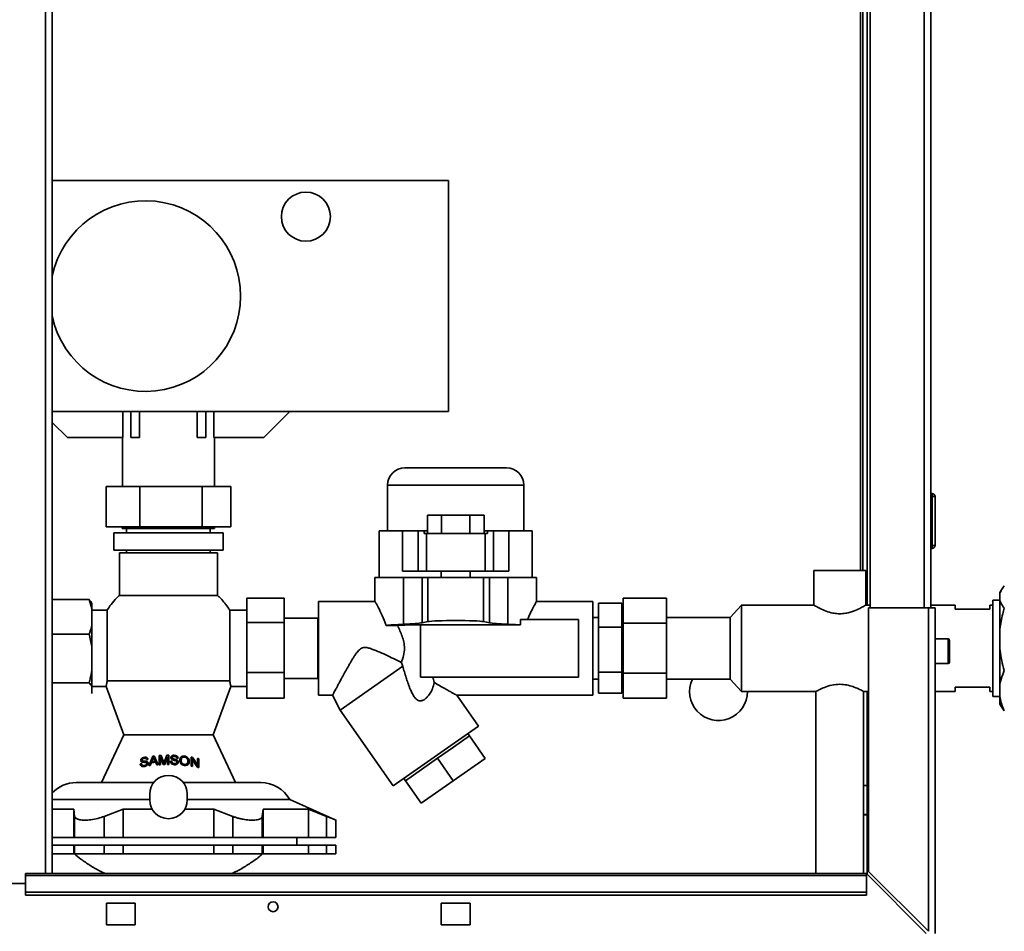
# Paper-space layout 'Blatt2' of a CAD drawing. Units: millimetres. Extents: x 0 to 4200, y 0 to 2970.
# Drawn here: x 1203 to 1544, y 1638 to 1954 of the extents above; entities that cross this region are included whole.
import ezdxf

# ---------------------------------------------------------------- set-up
doc = ezdxf.new("R2010")
doc.units = ezdxf.units.MM
doc.layers.add('1', color=7, linetype='Continuous')
doc.styles.add('SLDTEXTSTYLE1', font='TXT', dxfattribs={"width": 0.605})
doc.dimstyles.new('SLDDIMSTYLE0', dxfattribs={"dimtxt": 35, "dimasz": 25, "dimexe": 0, "dimexo": 0.0625, "dimgap": 8.75, "dimtad": 1, "dimdec": 1, "dimrnd": 1e-09, "dimzin": 12, "dimdsep": 46, "dimtxsty": 'SLDTEXTSTYLE1', "dimsah": 1, "dimcen": 0.09, "dimadec": 0, "dimazin": 3, "dimtfac": 1, "dimtdec": 1, "dimtofl": 0, "dimtmove": 0, "dimatfit": 3, "dimfxl": 1, "dimfrac": 2, "dimtolj": 1, "dimtzin": 12, "dimarcsym": 0})
doc.dimstyles.new('SLDDIMSTYLE1', dxfattribs={"dimtxt": 35, "dimasz": 25, "dimexe": 0, "dimexo": 0.0625, "dimgap": 8.75, "dimtad": 1, "dimdec": 0, "dimrnd": 1e-09, "dimzin": 12, "dimdsep": 46, "dimtxsty": 'SLDTEXTSTYLE1', "dimsah": 1, "dimcen": 0.09, "dimadec": 0, "dimazin": 3, "dimtfac": 1, "dimtofl": 0, "dimtmove": 0, "dimatfit": 3, "dimfxl": 1, "dimfrac": 2, "dimtolj": 1, "dimtzin": 12, "dimarcsym": 0})

# ---------------------------------------------------------------- blocks, each defined once
blk = doc.blocks.new('_D_9')
at = {"layer": '1', "ltscale": 10}
for p, q in [((1774.89, 1736.3), (1876.83, 1736.3)), ((1866.83, 1635.3), (1866.83, 1736.3)), ((1527.42, 1635.3), (1876.83, 1635.3))]:
    blk.add_line(p, q, dxfattribs=at)
for points in [[(1866.83, 1736.3), (1862.83, 1711.3), (1870.83, 1711.3)], [(1866.83, 1635.3), (1870.83, 1660.3), (1862.83, 1660.3)]]:
    blk.add_solid(points, dxfattribs=at)
at = {"layer": '1', "ltscale": 10, "insert": (1821.71, 1645.69), "char_height": 35, "attachment_point": 1, "rotation": 90, "style": 'SLDTEXTSTYLE1'}
blk.add_mtext('101', dxfattribs=at)
blk = doc.blocks.new('_D_11')
at = {"layer": '1', "ltscale": 10}
for p, q in [((1144.72, 1631.3), (1144.72, 1450.15)), ((1519.72, 1627.6), (1519.72, 1450.15)), ((1519.72, 1460.15), (1144.72, 1460.15))]:
    blk.add_line(p, q, dxfattribs=at)
for points in [[(1144.72, 1460.15), (1169.72, 1456.15), (1169.72, 1464.15)], [(1519.72, 1460.15), (1494.72, 1464.15), (1494.72, 1456.15)]]:
    blk.add_solid(points, dxfattribs=at)
at = {"layer": '1', "ltscale": 10, "insert": (1292.12, 1505.27), "char_height": 35, "attachment_point": 1, "style": 'SLDTEXTSTYLE1'}
blk.add_mtext('375', dxfattribs=at)

psp = doc.layouts.new('Blatt2')

# ---------------------------------------------------------------- linework, layer by layer
at = {"color": 1, "linetype": 'Continuous', "lineweight": 35, "ltscale": 10}
for p, q in [((1211.67, 1658.3), (1211.67, 2412.3)), ((1515.92, 2200.3), (1515.92, 1750.3)), ((1493.92, 2188.35), (1493.92, 1763.25)), ((1377.32, 1792.8), (1330.12, 1792.8)), ((1524.22, 1731.05), (1524.22, 1739.55)), ((1252.52, 1696.05), (1252.52, 1697)), ((1252.85, 1697.05), (1252.85, 1696.06))]:
    psp.add_line(p, q, dxfattribs=at)
at = {"color": 7, "linetype": 'Continuous', "lineweight": 35, "ltscale": 10}
for p, q in [((1213.97, 1658.3), (1213.97, 2412.3)), ((1497.22, 2200.3), (1497.22, 1750.3)), ((1518.22, 2200.3), (1518.22, 1750.3)), ((1494.72, 2188.35), (1494.72, 1763.25)), ((1496.22, 2188.35), (1496.22, 1751.25)), ((1213.97, 1898.26), (1351.22, 1898.26)), ((1351.22, 1898.26), (1351.22, 1818.26)), ((1213.97, 1818.26), (1351.22, 1818.26)), ((1238.47, 1818.26), (1238.47, 1809.26)), ((1241.22, 1818.26), (1241.22, 1809.26)), ((1244.22, 1809.26), (1244.22, 1818.26)), ((1264.22, 1818.26), (1264.22, 1809.26)), ((1267.22, 1818.26), (1267.22, 1809.26)), ((1269.97, 1809.26), (1269.97, 1818.26)), ((1296.22, 1818.26), (1287.22, 1809.26)), ((1219.22, 1809.26), (1213.97, 1814.51)), ((1238.47, 1809.26), (1219.22, 1809.26)), ((1238.32, 1809.26), (1238.32, 1792.3)), ((1241.22, 1809.26), (1244.22, 1809.26)), ((1264.22, 1809.26), (1267.22, 1809.26)), ((1287.22, 1809.26), (1269.97, 1809.26)), ((1270.12, 1792.3), (1270.12, 1809.26)), ((1336.12, 1798.8), (1371.32, 1798.8)), ((1232.63, 1778.3), (1232.63, 1792.3)), ((1244.3, 1792.3), (1232.63, 1792.3)), ((1244.3, 1792.3), (1244.3, 1778.3)), ((1265.93, 1792.3), (1244.3, 1792.3)), ((1265.93, 1778.3), (1265.93, 1792.3)), ((1275.88, 1792.3), (1265.93, 1792.3)), ((1275.88, 1778.3), (1275.88, 1792.3)), ((1330.12, 1792.8), (1330.12, 1777)), ((1377.32, 1777), (1377.32, 1792.8)), ((1518.72, 1789.85), (1518.22, 1789.85)), ((1518.72, 1788.85), (1518.22, 1788.85)), ((1518.72, 1788.85), (1518.72, 1789.85)), ((1519.72, 1788.85), (1518.72, 1788.85)), ((1518.72, 1771.85), (1518.72, 1788.85)), ((1519.72, 1788.85), (1519.72, 1771.85)), ((1343.91, 1776), (1343.91, 1782.4)), ((1348.81, 1782.4), (1343.91, 1782.4)), ((1348.81, 1776), (1348.81, 1782.4)), ((1358.63, 1782.4), (1348.81, 1782.4)), ((1358.63, 1776), (1358.63, 1782.4)), ((1363.54, 1782.4), (1358.63, 1782.4)), ((1363.54, 1782.4), (1363.54, 1776)), ((1232.63, 1778.3), (1244.3, 1778.3)), ((1238.22, 1778.3), (1238.22, 1777.8)), ((1238.22, 1777.8), (1270.22, 1777.8)), ((1239.72, 1777.8), (1239.72, 1776.3)), ((1244.3, 1778.3), (1265.93, 1778.3)), ((1265.93, 1778.3), (1275.88, 1778.3)), ((1268.72, 1776.3), (1268.72, 1777.8)), ((1270.22, 1777.8), (1270.22, 1778.3)), ((1327.22, 1777), (1327.22, 1760.8)), ((1335.28, 1777), (1327.22, 1777)), ((1335.28, 1777), (1335.28, 1763)), ((1340.69, 1777), (1335.28, 1777)), ((1342.73, 1777), (1340.69, 1777)), ((1340.69, 1777), (1340.69, 1763)), ((1342.73, 1776), (1342.73, 1777)), ((1343.91, 1777), (1342.73, 1777)), ((1364.71, 1777), (1363.54, 1777)), ((1364.71, 1776), (1364.71, 1777)), ((1364.71, 1777), (1366.75, 1777)), ((1366.75, 1777), (1366.75, 1763)), ((1366.75, 1777), (1372.16, 1777)), ((1372.16, 1777), (1372.16, 1763)), ((1372.16, 1777), (1380.22, 1777)), ((1380.22, 1760.8), (1380.22, 1777)), ((1235.32, 1776.3), (1235.32, 1770.3)), ((1273.12, 1776.3), (1235.32, 1776.3)), ((1273.12, 1770.3), (1273.12, 1776.3)), ((1343.58, 1776), (1342.73, 1776)), ((1343.58, 1776), (1343.58, 1763)), ((1343.58, 1776), (1363.86, 1776)), ((1363.86, 1776), (1363.86, 1763)), ((1364.71, 1776), (1363.86, 1776)), ((1235.32, 1770.3), (1273.12, 1770.3)), ((1239.72, 1770.3), (1239.72, 1769.3)), ((1268.72, 1769.3), (1268.72, 1770.3)), ((1518.72, 1771.85), (1518.22, 1771.85)), ((1518.72, 1770.85), (1518.22, 1770.85)), ((1518.72, 1771.85), (1519.72, 1771.85)), ((1518.72, 1770.85), (1518.72, 1771.85)), ((1237.22, 1769.3), (1237.22, 1754.63)), ((1271.22, 1769.3), (1237.22, 1769.3)), ((1271.22, 1754.63), (1271.22, 1769.3)), ((1477.72, 1763.25), (1477.72, 1751.24)), ((1477.72, 1763.25), (1495.72, 1763.25)), ((1495.72, 1751.22), (1495.72, 1763.25)), ((1325.72, 1760.8), (1325.72, 1752.55)), ((1325.72, 1760.8), (1335.66, 1760.8)), ((1335.28, 1763), (1340.69, 1763)), ((1335.66, 1744.61), (1335.66, 1760.8)), ((1342.08, 1760.8), (1335.66, 1760.8)), ((1340.69, 1763), (1343.58, 1763)), ((1342.08, 1745.14), (1342.08, 1760.8)), ((1344.06, 1760.8), (1342.08, 1760.8)), ((1343.58, 1763), (1363.86, 1763)), ((1344.06, 1760.8), (1344.06, 1745.53)), ((1344.06, 1760.8), (1363.38, 1760.8)), ((1348.72, 1763), (1348.72, 1760.8)), ((1358.72, 1760.8), (1358.72, 1763)), ((1363.38, 1760.8), (1363.38, 1745.53)), ((1365.36, 1760.8), (1363.38, 1760.8)), ((1363.86, 1763), (1366.75, 1763)), ((1365.36, 1745.14), (1365.36, 1760.8)), ((1371.78, 1760.8), (1365.36, 1760.8)), ((1366.75, 1763), (1372.16, 1763)), ((1371.78, 1744.61), (1371.78, 1760.8)), ((1371.78, 1760.8), (1381.72, 1760.8)), ((1381.72, 1752.55), (1381.72, 1760.8)), ((1542.77, 1756.59), (1542.22, 1755.64)), ((1213.97, 1753.14), (1226.72, 1753.14)), ((1227.72, 1750.1), (1226.72, 1753.14)), ((1271.22, 1754.63), (1237.22, 1754.63)), ((1294.32, 1753.61), (1281.32, 1753.61)), ((1281.32, 1745.25), (1281.32, 1753.61)), ((1294.32, 1753.61), (1294.32, 1745.25)), ((1426.72, 1753.62), (1411.72, 1753.62)), ((1411.72, 1744.96), (1411.72, 1753.62)), ((1426.72, 1753.62), (1426.72, 1744.96)), ((1542.22, 1752.97), (1539.72, 1752.97)), ((1539.72, 1752.97), (1539.72, 1719.62)), ((1542.22, 1755.64), (1542.22, 1755.35)), ((1542.22, 1755.35), (1542.22, 1752.81)), ((1227.72, 1751.88), (1227.69, 1751.94)), ((1227.72, 1750.1), (1227.72, 1751.88)), ((1227.72, 1744.26), (1227.72, 1750.1)), ((1233, 1749.52), (1227.72, 1749.52)), ((1233, 1749.52), (1233, 1725.04)), ((1281.32, 1749.52), (1275.44, 1749.52)), ((1275.44, 1725.04), (1275.44, 1749.52)), ((1325.72, 1752.55), (1306.22, 1752.55)), ((1306.22, 1720.05), (1306.22, 1752.55)), ((1401.22, 1752.55), (1381.72, 1752.55)), ((1401.22, 1720.05), (1401.22, 1752.55)), ((1411.22, 1751.88), (1403.22, 1751.88)), ((1403.22, 1743.63), (1403.22, 1751.88)), ((1411.22, 1751.88), (1411.22, 1743.63)), ((1411.72, 1749.55), (1411.22, 1749.55)), ((1452.72, 1751.25), (1448.72, 1746.95)), ((1477.74, 1751.25), (1452.72, 1751.25)), ((1452.72, 1751.25), (1452.72, 1721.35)), ((1497.22, 1751.25), (1495.67, 1751.25)), ((1496.72, 1750.3), (1496.72, 1659)), ((1517.42, 1750.3), (1496.72, 1750.3)), ((1517.42, 1750.3), (1517.42, 1638.3)), ((1517.42, 1750.3), (1519.72, 1750.3)), ((1526.72, 1751.25), (1518.22, 1751.25)), ((1519.72, 1750.3), (1519.72, 1637.6)), ((1526.72, 1749.8), (1526.72, 1751.25)), ((1538.72, 1749.8), (1526.72, 1749.8)), ((1539.72, 1751.25), (1538.72, 1751.25)), ((1538.72, 1751.25), (1538.72, 1749.8)), ((1542.22, 1752.81), (1542.22, 1742.97)), ((1305.97, 1746.78), (1294.32, 1746.78)), ((1306.22, 1746.53), (1305.97, 1746.78)), ((1305.97, 1736.5), (1305.97, 1746.78)), ((1376.16, 1744.37), (1376.16, 1746.3)), ((1396.22, 1746.3), (1376.16, 1746.3)), ((1396.22, 1746.3), (1396.22, 1726.3)), ((1403.22, 1746.95), (1401.22, 1746.95)), ((1448.72, 1746.95), (1426.72, 1746.95)), ((1448.72, 1746.95), (1448.72, 1725.65)), ((1486.17, 1748.25), (1487.27, 1748.25)), ((1227.72, 1736.92), (1227.72, 1744.26)), ((1294.32, 1745.25), (1281.32, 1745.25)), ((1281.32, 1727.93), (1281.32, 1745.25)), ((1294.32, 1745.25), (1294.32, 1727.93)), ((1329.58, 1744.23), (1333.63, 1744.23)), ((1376.16, 1744.37), (1341.51, 1744.37)), ((1341.51, 1726.3), (1341.51, 1744.37)), ((1342.08, 1745.14), (1344.06, 1745.53)), ((1363.38, 1745.53), (1365.36, 1745.14)), ((1403.22, 1728.05), (1403.22, 1743.63)), ((1411.22, 1743.63), (1403.22, 1743.63)), ((1411.22, 1743.63), (1411.22, 1728.05)), ((1411.72, 1727.64), (1411.72, 1744.96)), ((1426.72, 1744.96), (1411.72, 1744.96)), ((1426.72, 1744.96), (1426.72, 1727.64)), ((1542.22, 1742.97), (1542.22, 1735.84)), ((1213.97, 1741.21), (1226.72, 1741.21)), ((1227.72, 1736.92), (1226.72, 1741.21)), ((1524.22, 1739.55), (1519.72, 1739.55)), ((1227.72, 1728.67), (1227.72, 1736.92)), ((1305.97, 1725.82), (1305.97, 1736.5)), ((1524.72, 1739.05), (1524.72, 1731.55)), ((1542.22, 1735.84), (1542.22, 1723.91)), ((1313.72, 1714.91), (1335.39, 1730.09)), ((1519.72, 1731.05), (1524.22, 1731.05)), ((1227.72, 1723.12), (1227.72, 1728.67)), ((1294.32, 1727.93), (1281.32, 1727.93)), ((1281.32, 1718.98), (1281.32, 1727.93)), ((1294.32, 1727.93), (1294.32, 1718.98)), ((1294.32, 1725.82), (1305.97, 1725.82)), ((1305.97, 1725.82), (1306.22, 1726.07)), ((1396.22, 1726.3), (1341.51, 1726.3)), ((1401.22, 1725.65), (1403.22, 1725.65)), ((1411.22, 1728.05), (1403.22, 1728.05)), ((1403.22, 1720.72), (1403.22, 1728.05)), ((1411.22, 1728.05), (1411.22, 1720.72)), ((1411.72, 1718.98), (1411.72, 1727.64)), ((1426.72, 1727.64), (1411.72, 1727.64)), ((1426.72, 1727.64), (1426.72, 1718.98)), ((1426.72, 1725.65), (1448.72, 1725.65)), ((1448.72, 1725.65), (1452.72, 1721.35)), ((1213.97, 1724.37), (1226.72, 1724.37)), ((1227.72, 1720.71), (1227.72, 1723.12)), ((1227.72, 1723.08), (1232.62, 1723.08)), ((1232.61, 1723.08), (1238.72, 1706.3)), ((1275.44, 1725.04), (1233, 1725.04)), ((1269.72, 1706.3), (1275.84, 1723.11)), ((1275.82, 1723.08), (1281.32, 1723.08)), ((1411.22, 1723.05), (1411.72, 1723.05)), ((1526.72, 1721.35), (1526.72, 1722.8)), ((1526.72, 1722.8), (1538.72, 1722.8)), ((1538.72, 1722.8), (1538.72, 1721.35)), ((1542.22, 1723.91), (1542.22, 1719.32)), ((1227.68, 1720.65), (1227.72, 1720.71)), ((1227.69, 1720.65), (1227.72, 1720.71)), ((1294.32, 1718.98), (1281.32, 1718.98)), ((1306.22, 1720.05), (1311.05, 1720.05)), ((1311.05, 1720.05), (1313.72, 1714.91)), ((1361.56, 1709.35), (1354.07, 1720.05)), ((1354.07, 1720.05), (1401.22, 1720.05)), ((1411.22, 1720.72), (1403.22, 1720.72)), ((1426.72, 1718.98), (1411.72, 1718.98)), ((1452.72, 1721.35), (1478.53, 1721.35)), ((1478.47, 1721.38), (1478.47, 1658.3)), ((1494.87, 1721.35), (1496.72, 1721.35)), ((1494.97, 1658.3), (1494.97, 1721.4)), ((1496.22, 1721.35), (1496.22, 1688.8)), ((1519.72, 1721.35), (1526.72, 1721.35)), ((1538.72, 1721.35), (1539.72, 1721.35)), ((1539.72, 1719.62), (1542.22, 1719.62)), ((1542.22, 1719.32), (1542.22, 1716.95)), ((1542.22, 1716.95), (1542.77, 1716)), ((1543.72, 1714.65), (1542.77, 1716)), ((1313.72, 1714.91), (1332.07, 1688.7)), ((1361.56, 1709.35), (1332.07, 1688.7)), ((1238.72, 1706.3), (1231.03, 1689.8)), ((1269.72, 1706.3), (1238.72, 1706.3)), ((1277.41, 1689.8), (1269.72, 1706.3)), ((1352.92, 1702.08), (1358.45, 1705.95)), ((1358.45, 1705.95), (1357.88, 1706.77)), ((1363.9, 1698.17), (1358.45, 1705.95)), ((1347.39, 1698.21), (1352.92, 1702.08)), ((1245.79, 1698.54), (1245.79, 1698.2)), ((1247.38, 1695.63), (1248.77, 1698.94)), ((1248.77, 1697.9), (1248.77, 1698.94)), ((1249.32, 1699.01), (1250.71, 1695.96)), ((1249.32, 1699.01), (1249.32, 1697.96)), ((1251, 1695.98), (1251, 1699.15)), ((1251.49, 1698.69), (1251.49, 1696.01)), ((1252.42, 1696.05), (1251.49, 1698.69)), ((1251.74, 1699.19), (1252.52, 1697)), ((1251.74, 1699.19), (1251.74, 1697.98)), ((1252.85, 1697.05), (1253.62, 1699.25)), ((1253.87, 1698.76), (1252.93, 1696.06)), ((1253.62, 1698.06), (1253.62, 1699.25)), ((1253.87, 1696.08), (1253.87, 1698.76)), ((1254.36, 1699.25), (1254.36, 1696.08)), ((1255.53, 1698.44), (1255.53, 1697.74)), ((1256.25, 1699.25), (1256.25, 1698.88)), ((1259.79, 1698.97), (1259.79, 1698.61)), ((1262.08, 1695.48), (1262.08, 1698.6)), ((1262.6, 1698.51), (1262.6, 1697.68)), ((1244.94, 1695.43), (1244.94, 1696.31)), ((1245.07, 1697.58), (1245.07, 1696.9)), ((1245.2, 1697.33), (1245.2, 1696.88)), ((1245.89, 1695.38), (1245.89, 1695.73)), ((1246.57, 1696.65), (1246.57, 1697.16)), ((1246.69, 1696.4), (1246.69, 1695.67)), ((1247.9, 1695.7), (1248.3, 1696.71)), ((1248.45, 1697.09), (1248.8, 1698)), ((1248.45, 1696.73), (1248.45, 1697.09)), ((1249.3, 1698.01), (1249.64, 1697.22)), ((1249.64, 1696.85), (1249.64, 1697.22)), ((1249.79, 1696.86), (1250.19, 1695.93)), ((1251, 1697.14), (1251.49, 1697.14)), ((1252.68, 1696.54), (1252.68, 1696.06)), ((1253.87, 1697.14), (1254.36, 1697.14)), ((1255.39, 1696.28), (1255.39, 1697.16)), ((1255.65, 1698.15), (1255.65, 1697.68)), ((1256.34, 1696.01), (1256.34, 1696.36)), ((1257.03, 1697.16), (1257.03, 1697.67)), ((1257.14, 1696.88), (1257.14, 1696.14)), ((1258.62, 1696.29), (1258.62, 1697.43)), ((1259.79, 1695.74), (1259.79, 1696.11)), ((1260.96, 1696.04), (1260.96, 1697.21)), ((1262.08, 1697.14), (1262.57, 1697.14)), ((1262.57, 1697.73), (1262.57, 1695.4)), ((1264.28, 1695.87), (1264.28, 1698.17)), ((1264.28, 1697.14), (1264.77, 1697.14)), ((1264.28, 1695.87), (1264.28, 1695.08)), ((1264.77, 1698.05), (1264.77, 1694.98)), ((1341.86, 1694.33), (1347.39, 1698.21)), ((1352.84, 1690.42), (1347.39, 1698.21)), ((1363.9, 1698.17), (1352.84, 1690.42)), ((1336.33, 1690.46), (1341.86, 1694.33)), ((1335.76, 1691.28), (1336.33, 1690.46)), ((1336.33, 1690.46), (1341.78, 1682.68)), ((1352.84, 1690.42), (1341.78, 1682.68)), ((1494.97, 1688.8), (1496.22, 1688.8)), ((1496.22, 1688.8), (1496.22, 1678.8)), ((1247.72, 1685.8), (1247.72, 1683.8)), ((1260.72, 1683.8), (1260.72, 1685.8)), ((1247.72, 1683.92), (1213.97, 1683.92)), ((1296.22, 1683.92), (1260.72, 1683.92)), ((1312.22, 1676.8), (1296.22, 1683.92)), ((1221.4, 1680.58), (1213.97, 1680.58)), ((1221.73, 1678.1), (1221.4, 1680.58)), ((1221.4, 1670.8), (1221.4, 1680.58)), ((1221.73, 1670.8), (1221.73, 1678.1)), ((1238.54, 1680.58), (1231.95, 1678.1)), ((1231.95, 1670.8), (1231.95, 1678.1)), ((1248.57, 1680.58), (1238.54, 1680.58)), ((1238.54, 1670.8), (1238.54, 1680.58)), ((1269.9, 1680.58), (1259.87, 1680.58)), ((1276.49, 1678.1), (1269.9, 1680.58)), ((1269.9, 1670.8), (1269.9, 1680.58)), ((1276.49, 1670.8), (1276.49, 1678.1)), ((1287.04, 1680.58), (1286.71, 1678.1)), ((1286.71, 1670.8), (1286.71, 1678.1)), ((1302.72, 1680.58), (1287.04, 1680.58)), ((1287.04, 1670.8), (1287.04, 1680.58)), ((1308.98, 1678.1), (1302.72, 1680.58)), ((1302.72, 1670.8), (1302.72, 1680.58)), ((1308.98, 1670.8), (1308.98, 1678.1)), ((1496.22, 1678.8), (1494.97, 1678.8)), ((1494.97, 1678.65), (1496.22, 1678.65)), ((1496.22, 1658.09), (1496.22, 1678.65)), ((1312.22, 1670.8), (1312.22, 1676.8)), ((1221.4, 1670.8), (1213.97, 1670.8)), ((1213.97, 1668.1), (1221.4, 1668.1)), ((1221.73, 1670.8), (1221.4, 1670.8)), ((1221.4, 1668.1), (1221.4, 1665.1)), ((1221.4, 1668.1), (1221.73, 1668.1)), ((1231.95, 1670.8), (1221.73, 1670.8)), ((1221.73, 1668.1), (1221.73, 1665.1)), ((1221.73, 1668.1), (1231.95, 1668.1)), ((1238.54, 1670.8), (1231.95, 1670.8)), ((1231.95, 1668.1), (1231.95, 1665.1)), ((1231.95, 1668.1), (1238.54, 1668.1)), ((1269.9, 1670.8), (1238.54, 1670.8)), ((1238.54, 1668.1), (1238.54, 1665.1)), ((1238.54, 1668.1), (1269.9, 1668.1)), ((1276.49, 1670.8), (1269.9, 1670.8)), ((1269.9, 1668.1), (1269.9, 1665.1)), ((1269.9, 1668.1), (1276.49, 1668.1)), ((1286.71, 1670.8), (1276.49, 1670.8)), ((1276.49, 1668.1), (1276.49, 1665.1)), ((1276.49, 1668.1), (1286.71, 1668.1)), ((1287.04, 1670.8), (1286.71, 1670.8)), ((1286.71, 1668.1), (1286.71, 1665.1)), ((1286.71, 1668.1), (1287.04, 1668.1)), ((1302.72, 1670.8), (1287.04, 1670.8)), ((1287.04, 1668.1), (1287.04, 1665.1)), ((1287.04, 1668.1), (1302.72, 1668.1)), ((1298.72, 1668.1), (1298.72, 1670.8)), ((1308.98, 1670.8), (1302.72, 1670.8)), ((1302.72, 1665.1), (1302.72, 1668.1)), ((1302.72, 1668.1), (1308.98, 1668.1)), ((1312.22, 1670.8), (1308.98, 1670.8)), ((1308.98, 1668.1), (1308.98, 1665.1)), ((1308.98, 1668.1), (1312.22, 1668.1)), ((1312.22, 1665.1), (1312.22, 1668.1)), ((1213.97, 1665.1), (1221.4, 1665.1)), ((1221.4, 1665.1), (1221.73, 1665.1)), ((1221.73, 1665.1), (1231.95, 1665.1)), ((1231.95, 1665.1), (1238.54, 1665.1)), ((1238.54, 1665.1), (1269.9, 1665.1)), ((1269.9, 1665.1), (1276.49, 1665.1)), ((1276.49, 1665.1), (1286.71, 1665.1)), ((1286.71, 1665.1), (1287.04, 1665.1)), ((1287.04, 1665.1), (1302.72, 1665.1)), ((1302.72, 1665.1), (1308.98, 1665.1)), ((1308.98, 1665.1), (1312.22, 1665.1)), ((1496.01, 1658.3), (1204.72, 1658.3)), ((1204.72, 1658.3), (1204.72, 1657.62)), ((1204.72, 1657.62), (1496.01, 1657.62)), ((1204.72, 1651.82), (1204.72, 1657.62)), ((1496.01, 1658.3), (1496.01, 1657.62)), ((1496.01, 1658.3), (1516.71, 1637.6)), ((1496.01, 1651.82), (1496.01, 1657.62)), ((1517.42, 1638.3), (1496.72, 1659)), ((1204.72, 1654.8), (1174.72, 1654.8)), ((1204.72, 1651.82), (1496.01, 1651.82)), ((1204.72, 1650.76), (1204.72, 1651.82)), ((1204.72, 1650.76), (1496.01, 1650.76)), ((1496.01, 1651.82), (1496.01, 1650.76)), ((1242.72, 1648.05), (1232.72, 1648.05)), ((1232.72, 1648.05), (1232.72, 1640.55)), ((1242.72, 1640.55), (1242.72, 1648.05)), ((1358.72, 1648.05), (1348.72, 1648.05)), ((1348.72, 1648.05), (1348.72, 1640.55)), ((1358.72, 1640.55), (1358.72, 1648.05)), ((1232.72, 1640.55), (1242.72, 1640.55)), ((1348.72, 1640.55), (1358.72, 1640.55))]:
    psp.add_line(p, q, dxfattribs=at)
at = {"color": 7, "linetype": 'Continuous', "lineweight": 35, "ltscale": 100}
for centre, radius in [((1301.82, 1885.76), 8.5), ((1290.47, 1646.8), 1.7)]:
    psp.add_circle(centre, radius, dxfattribs=at)
for centre, radius, start, end in [((1246.22, 1858.26), 33, 192.2388, 167.7612), ((1336.12, 1792.8), 6, 90, 180), ((1371.32, 1792.8), 6, 0, 90), ((1518.72, 1788.85), 1, 0, 90), ((1518.72, 1771.85), 1, 270, 0), ((1524.22, 1739.05), 0.5, 0, 90), ((1524.22, 1731.55), 0.5, 270, 0), ((1444.72, 1721.3), 10, 154.2147, 0.2865), ((1254.22, 1685.8), 6.5, 0, 180), ((1222.25, 1678.3), 11.5, 90, 136.0629), ((1286.19, 1678.3), 11.5, 29.2758, 90), ((1254.22, 1683.8), 6.5, 180, 0)]:
    psp.add_arc(centre, radius, start, end, dxfattribs=at)
for centre, major_axis, ratio, start_param, end_param in [((1339.32, 1744.02), (7, 0), 0.052408, 1.253236, 2.519407), ((1322.76, 1745.41), (20, 0), 0.052408, 5.413281, 6.021386), ((1353.72, 1745.39), (10, 0), 0.052408, 0.261799, 2.879793), ((1384.68, 1745.41), (20, 0), 0.052408, 3.403392, 4.011497), ((1254.22, 1688.06), (23.43, 0), 0.477738, 1.781397, 1.80576), ((1254.22, 1688.06), (23.43, 0), 0.477738, 1.676923, 1.708852), ((1254.22, 1688.06), (23.43, 0), 0.477738, 1.564777, 1.596201), ((1254.22, 1688.06), (23.43, 0), 0.477738, 1.205003, 1.228739), ((1295.87, 1628.05), (-50.4, 92.5), 0.063305, 5.500204, 5.54319), ((1254.22, 1685.41), (24.64, 0), 0.477738, 1.957099, 1.978826), ((1254.22, 1686.92), (23.95, 0), 0.477738, 1.873002, 1.894664), ((1254.22, 1684.01), (25.27, 0), 0.477738, 1.823551, 1.845014), ((1254.22, 1685.25), (24.71, 0), 0.477738, 1.751084, 1.812853), ((1254.22, 1685.72), (24.49, 0), 0.477738, 1.758842, 1.80875), ((1254.22, 1684.01), (25.27, 0), 0.477738, 1.710053, 1.73101), ((1254.22, 1684.01), (25.27, 0), 0.477738, 1.679051, 1.698717), ((1254.22, 1684.01), (25.27, 0), 0.477738, 1.621717, 1.642173), ((1254.22, 1684.01), (25.27, 0), 0.477738, 1.565217, 1.584746), ((1254.22, 1685.41), (24.64, 0), 0.477738, 1.523162, 1.543212), ((1254.22, 1686.92), (23.95, 0), 0.477738, 1.431435, 1.452217), ((1254.22, 1684.01), (25.27, 0), 0.477738, 1.233994, 1.254613), ((1297.11, 1624.74), (-51.9, 95.25), 0.063305, 5.508218, 5.550229), ((1254.22, 1684.01), (25.27, 0), 0.477738, 1.140144, 1.162741), ((1254.22, 1688.06), (23.43, 0), 0.477738, 1.103655, 1.127113)]:
    psp.add_ellipse(centre, major_axis=major_axis, ratio=ratio, start_param=start_param, end_param=end_param, dxfattribs=at)
at = {"color": 7, "linetype": 'Continuous', "lineweight": 35, "ltscale": 10}
for points, knots in [([(1543.72, 1757.94), (1543.37, 1757.49), (1542.72, 1756.64), (1542.38, 1755.77), (1542.22, 1755.35)], [0, 0, 0, 0, 0.526183, 1, 1, 1, 1]), ([(1226.72, 1753.14), (1226.99, 1752.85), (1227.39, 1752.44), (1227.64, 1752.01), (1227.72, 1751.88)], [0, 0, 0, 0, 0.689944, 1, 1, 1, 1]), ([(1237.33, 1754.69), (1237.14, 1754.52), (1236.21, 1753.73), (1234.81, 1752.08), (1233.56, 1750.5), (1233.05, 1749.57), (1233, 1749.48)], [0, 0, 0, 0, 0.1155285, 0.5335091, 0.9542191, 1, 1, 1, 1]), ([(1275.44, 1749.48), (1275, 1750.16), (1274.35, 1751.17), (1273.18, 1752.61), (1272.21, 1753.7), (1271.42, 1754.41), (1271.12, 1754.69)], [0, 0, 0, 0, 0.356454, 0.530059, 0.819631, 1, 1, 1, 1]), ([(1325.72, 1752.55), (1325.79, 1752.43), (1325.93, 1752.19), (1326.93, 1750.38), (1328.26, 1747.78), (1329.14, 1745.42), (1329.58, 1744.23)], [0, 0, 0, 0, 0.249366, 0.499109, 0.74967, 1, 1, 1, 1]), ([(1378.62, 1746.3), (1379.01, 1747.2), (1379.78, 1749), (1380.82, 1750.95), (1381.57, 1752.29), (1381.67, 1752.46), (1381.72, 1752.55)], [0, 0, 0, 0, 0.2505255, 0.5005102, 0.7507238, 1, 1, 1, 1]), ([(1486.17, 1748.25), (1485.54, 1748.31), (1484.07, 1748.45), (1481.88, 1749.13), (1479.71, 1750.1), (1478.21, 1750.95), (1477.58, 1751.33), (1477.73, 1751.24), (1477.74, 1751.24)], [0, 0, 0, 0, 0.138208, 0.317661, 0.529717, 0.769531, 0.991774, 1, 1, 1, 1]), ([(1495.67, 1751.22), (1495.69, 1751.23), (1495.83, 1751.31), (1495.3, 1750.99), (1494.13, 1750.33), (1492.47, 1749.51), (1490.76, 1748.88), (1489.15, 1748.42), (1487.93, 1748.31), (1487.27, 1748.25)], [0, 0, 0, 0, 0.022981, 0.212713, 0.403667, 0.617676, 0.735565, 0.857357, 1, 1, 1, 1]), ([(1542.22, 1752.81), (1542.31, 1752.56), (1542.62, 1751.69), (1543.26, 1750.84), (1543.72, 1750.23)], [0, 0, 0, 0, 0.2845876, 1, 1, 1, 1]), ([(1543.72, 1750.23), (1543.53, 1749.55), (1542.85, 1747.17), (1542.48, 1744.72), (1542.22, 1742.97)], [0, 0, 0, 0, 0.284623, 1, 1, 1, 1]), ([(1226.72, 1741.21), (1226.87, 1741.59), (1227.28, 1742.59), (1227.55, 1743.61), (1227.72, 1744.26)], [0, 0, 0, 0, 0.373893, 1, 1, 1, 1]), ([(1335.66, 1744.61), (1334.36, 1744.55), (1332.03, 1744.44), (1330.33, 1744.3), (1329.58, 1744.23)], [0, 0, 0, 0, 0.559853, 1, 1, 1, 1]), ([(1333.63, 1744.23), (1334.14, 1743.01), (1334.91, 1741.17), (1335.81, 1738.46), (1335.92, 1737.02), (1335.98, 1736.3)], [0, 0, 0, 0, 0.500222, 0.750414, 1, 1, 1, 1]), ([(1371.78, 1744.61), (1372.67, 1744.57), (1374.26, 1744.49), (1375.58, 1744.41), (1376.16, 1744.37)], [0, 0, 0, 0, 0.559932, 1, 1, 1, 1]), ([(1321.13, 1736.3), (1320.88, 1736.14), (1320.38, 1735.84), (1319.79, 1735.21), (1319.25, 1734.52), (1318.7, 1733.74), (1318.14, 1732.86), (1317.54, 1731.88), (1316.78, 1730.57), (1315.85, 1728.92), (1314.84, 1727.1), (1313.99, 1725.53), (1313.3, 1724.26), (1312.73, 1723.2), (1312.24, 1722.27), (1311.68, 1721.23), (1311.16, 1720.27), (1311.09, 1720.12), (1311.05, 1720.05)], [0, 0, 0, 0, 0.031262, 0.06253, 0.090984, 0.125037, 0.164844, 0.204237, 0.250123, 0.332928, 0.419722, 0.500152, 0.564422, 0.625202, 0.688933, 0.750276, 0.875144, 1, 1, 1, 1]), ([(1324, 1736.3), (1323.52, 1736.42), (1322.81, 1736.6), (1321.81, 1736.57), (1321.36, 1736.39), (1321.13, 1736.3)], [0, 0, 0, 0, 0.50057, 0.750554, 1, 1, 1, 1]), ([(1334.87, 1731.42), (1333.98, 1731.85), (1332.2, 1732.73), (1329.51, 1734.01), (1326.81, 1735.29), (1324.93, 1735.96), (1324, 1736.3)], [0, 0, 0, 0, 0.2500707, 0.5001043, 0.7501131, 1, 1, 1, 1]), ([(1335.98, 1736.3), (1335.9, 1735.45), (1335.75, 1733.74), (1335.16, 1732.19), (1334.87, 1731.42)], [0, 0, 0, 0, 0.499278, 1, 1, 1, 1]), ([(1542.22, 1735.84), (1542.23, 1735.76), (1542.37, 1734.5), (1542.77, 1732.06), (1543.4, 1729.74), (1543.72, 1728.58)], [0, 0, 0, 0, 0.0292918, 0.5128086, 1, 1, 1, 1]), ([(1334.87, 1731.42), (1334.96, 1731.17), (1335.13, 1730.72), (1335.31, 1730.28), (1335.39, 1730.09)], [0, 0, 0, 0, 0.559993, 1, 1, 1, 1]), ([(1335.39, 1730.09), (1335.57, 1729.44), (1335.94, 1728.12), (1336.52, 1726.2), (1337.04, 1724.61), (1337.48, 1723.36), (1337.84, 1722.42), (1338.3, 1721.34), (1338.89, 1720.15), (1339.6, 1719.08), (1340.36, 1718.4), (1341.06, 1718.09), (1341.68, 1718.09), (1342.13, 1718.21), (1342.55, 1718.38), (1343.04, 1718.68), (1343.55, 1719.1), (1344.02, 1719.58), (1344.46, 1720.11), (1344.89, 1720.73), (1345.3, 1721.44), (1345.88, 1722.68), (1346.09, 1723.72), (1346.24, 1724.48)], [0, 0, 0, 0, 0.083665, 0.171938, 0.250018, 0.292106, 0.335567, 0.375025, 0.437527, 0.49991, 0.531164, 0.562422, 0.593612, 0.608569, 0.624906, 0.653562, 0.6875, 0.717053, 0.750036, 0.787212, 0.828899, 0.875126, 1, 1, 1, 1]), ([(1226.72, 1724.37), (1226.87, 1724.9), (1227.28, 1726.32), (1227.55, 1727.76), (1227.72, 1728.67)], [0, 0, 0, 0, 0.373893, 1, 1, 1, 1]), ([(1346.24, 1724.48), (1346.18, 1724.81), (1346.06, 1725.39), (1345.86, 1726.02), (1345.77, 1726.3)], [0, 0, 0, 0, 0.559914, 1, 1, 1, 1]), ([(1543.72, 1728.58), (1543.53, 1728.15), (1542.85, 1726.62), (1542.48, 1725.04), (1542.22, 1723.91)], [0, 0, 0, 0, 0.284623, 1, 1, 1, 1]), ([(1227.72, 1723.12), (1227.7, 1723.15), (1227.47, 1723.57), (1227.08, 1723.98), (1226.72, 1724.37)], [0, 0, 0, 0, 0.0651575, 1, 1, 1, 1]), ([(1233, 1725.04), (1232.97, 1724.85), (1232.92, 1724.49), (1232.83, 1724.04), (1232.75, 1723.66), (1232.69, 1723.37), (1232.64, 1723.18), (1232.61, 1723.08), (1232.62, 1723.09), (1232.62, 1723.09)], [0, 0, 0, 0, 0.148925, 0.298857, 0.451977, 0.606218, 0.755149, 0.905148, 1, 1, 1, 1]), ([(1275.82, 1723.12), (1275.82, 1723.12), (1275.82, 1723.12), (1275.71, 1723.55), (1275.57, 1724.21), (1275.48, 1724.8), (1275.44, 1725.04)], [0, 0, 0, 0, 0.213024, 0.506095, 0.807403, 1, 1, 1, 1]), ([(1354.07, 1720.05), (1354.04, 1720.07), (1353.98, 1720.1), (1353.67, 1720.27), (1353.25, 1720.5), (1352.55, 1720.89), (1351.41, 1721.53), (1349.93, 1722.37), (1348.16, 1723.37), (1346.88, 1724.11), (1346.24, 1724.48)], [0, 0, 0, 0, 0.122159, 0.185033, 0.24984, 0.369755, 0.499932, 0.662351, 0.829994, 1, 1, 1, 1]), ([(1478.53, 1721.38), (1478.51, 1721.37), (1478.38, 1721.29), (1478.9, 1721.58), (1480.05, 1722.17), (1481.98, 1723.02), (1484.53, 1723.74), (1487.3, 1723.91), (1489.77, 1723.52), (1491.95, 1722.82), (1493.75, 1722.01), (1494.86, 1721.41), (1494.87, 1721.4), (1494.87, 1721.4)], [0, 0, 0, 0, 0.014907, 0.10838, 0.202922, 0.307762, 0.421756, 0.526358, 0.615723, 0.708934, 0.817024, 0.930527, 1, 1, 1, 1]), ([(1542.22, 1719.32), (1542.23, 1719.27), (1542.37, 1718.46), (1542.77, 1716.89), (1543.4, 1715.4), (1543.72, 1714.65)], [0, 0, 0, 0, 0.029292, 0.512809, 1, 1, 1, 1]), ([(1244.58, 1697.45), (1244.59, 1697.54), (1244.61, 1697.72), (1244.76, 1697.99), (1245, 1698.23), (1245.36, 1698.44), (1245.64, 1698.51), (1245.79, 1698.54)], [0, 0, 0, 0, 0.162743, 0.326194, 0.488688, 0.723803, 1, 1, 1, 1]), ([(1245.79, 1698.54), (1246, 1698.57), (1246.33, 1698.61), (1246.73, 1698.48), (1246.96, 1698.28), (1247.07, 1698.05), (1247.09, 1697.9), (1247.09, 1697.84)], [0, 0, 0, 0, 0.351004, 0.54081, 0.732308, 0.901691, 1, 1, 1, 1]), ([(1249.04, 1698.61), (1249.03, 1698.56), (1249, 1698.46), (1248.95, 1698.3), (1248.88, 1698.15), (1248.83, 1698.05), (1248.8, 1698)], [0, 0, 0, 0, 0.24955, 0.499272, 0.7491, 1, 1, 1, 1]), ([(1249.04, 1698.61), (1249.09, 1698.51), (1249.15, 1698.36), (1249.24, 1698.16), (1249.28, 1698.06), (1249.3, 1698.01)], [0, 0, 0, 0, 0.499997, 0.749998, 1, 1, 1, 1]), ([(1255.03, 1698.42), (1255.05, 1698.52), (1255.07, 1698.72), (1255.25, 1698.97), (1255.54, 1699.16), (1255.89, 1699.25), (1256.15, 1699.25), (1256.25, 1699.25)], [0, 0, 0, 0, 0.1894157, 0.3797915, 0.5557511, 0.8206434, 1, 1, 1, 1]), ([(1255.03, 1698.42), (1255.05, 1698.32), (1255.07, 1698.13), (1255.27, 1697.88), (1255.45, 1697.78), (1255.55, 1697.72)], [0, 0, 0, 0, 0.339686, 0.645261, 1, 1, 1, 1]), ([(1255.53, 1698.44), (1255.53, 1698.49), (1255.54, 1698.59), (1255.64, 1698.71), (1255.76, 1698.81), (1255.98, 1698.88), (1256.15, 1698.88), (1256.27, 1698.88)], [0, 0, 0, 0, 0.163134, 0.327403, 0.485191, 0.66215, 1, 1, 1, 1]), ([(1255.65, 1698.15), (1255.62, 1698.19), (1255.55, 1698.27), (1255.53, 1698.38), (1255.53, 1698.43), (1255.53, 1698.44)], [0, 0, 0, 0, 0.4864927, 0.944794, 1, 1, 1, 1]), ([(1256.25, 1699.25), (1256.49, 1699.22), (1256.84, 1699.18), (1257.25, 1698.93), (1257.45, 1698.67), (1257.53, 1698.43), (1257.54, 1698.29), (1257.55, 1698.25)], [0, 0, 0, 0, 0.383487, 0.567525, 0.752754, 0.925942, 1, 1, 1, 1]), ([(1256.27, 1698.88), (1256.38, 1698.87), (1256.57, 1698.86), (1256.8, 1698.75), (1256.95, 1698.6), (1257.03, 1698.43), (1257.05, 1698.32), (1257.05, 1698.28)], [0, 0, 0, 0, 0.307038, 0.489804, 0.673975, 0.875795, 1, 1, 1, 1]), ([(1258.13, 1697.47), (1258.15, 1697.7), (1258.17, 1698.08), (1258.45, 1698.56), (1258.84, 1698.86), (1259.31, 1699), (1259.64, 1698.98), (1259.79, 1698.97)], [0, 0, 0, 0, 0.260235, 0.451152, 0.642474, 0.831157, 1, 1, 1, 1]), ([(1258.62, 1697.43), (1258.63, 1697.62), (1258.65, 1697.92), (1258.83, 1698.3), (1259.09, 1698.49), (1259.41, 1698.62), (1259.66, 1698.61), (1259.8, 1698.61)], [0, 0, 0, 0, 0.301317, 0.472177, 0.644694, 0.80403, 1, 1, 1, 1]), ([(1259.79, 1698.97), (1260.02, 1698.92), (1260.47, 1698.83), (1260.99, 1698.42), (1261.31, 1697.94), (1261.43, 1697.5), (1261.45, 1697.24), (1261.45, 1697.14)], [0, 0, 0, 0, 0.256015, 0.489598, 0.687885, 0.874541, 1, 1, 1, 1]), ([(1259.8, 1698.61), (1259.96, 1698.57), (1260.26, 1698.5), (1260.62, 1698.22), (1260.86, 1697.85), (1260.95, 1697.5), (1260.96, 1697.28), (1260.96, 1697.21)], [0, 0, 0, 0, 0.244223, 0.453809, 0.641766, 0.887679, 1, 1, 1, 1]), ([(1245.91, 1695.37), (1245.69, 1695.34), (1245.33, 1695.3), (1244.88, 1695.42), (1244.61, 1695.65), (1244.47, 1695.93), (1244.45, 1696.13), (1244.44, 1696.21)], [0, 0, 0, 0, 0.309655, 0.502799, 0.696645, 0.878201, 1, 1, 1, 1]), ([(1244.58, 1697.45), (1244.59, 1697.38), (1244.61, 1697.22), (1244.76, 1697.03), (1244.94, 1696.93), (1245.06, 1696.9), (1245.1, 1696.89)], [0, 0, 0, 0, 0.270621, 0.54314, 0.871136, 1, 1, 1, 1]), ([(1245.89, 1695.73), (1245.73, 1695.71), (1245.48, 1695.69), (1245.2, 1695.8), (1245.03, 1695.96), (1244.96, 1696.15), (1244.94, 1696.28), (1244.94, 1696.31)], [0, 0, 0, 0, 0.345391, 0.538067, 0.69802, 0.915249, 1, 1, 1, 1]), ([(1245.01, 1696.99), (1245.02, 1697.01), (1245.04, 1697.02), (1245.07, 1697.03), (1245.07, 1697.03)], [0, 0, 0, 0, 0.7451086, 1, 1, 1, 1]), ([(1245.07, 1697.58), (1245.08, 1697.63), (1245.09, 1697.72), (1245.17, 1697.87), (1245.3, 1698), (1245.52, 1698.12), (1245.7, 1698.16), (1245.81, 1698.19)], [0, 0, 0, 0, 0.142108, 0.28541, 0.467264, 0.649314, 1, 1, 1, 1]), ([(1245.2, 1697.33), (1245.16, 1697.36), (1245.1, 1697.42), (1245.08, 1697.52), (1245.07, 1697.58), (1245.07, 1697.58)], [0, 0, 0, 0, 0.473529, 0.937155, 1, 1, 1, 1]), ([(1245.1, 1696.89), (1245.27, 1696.86), (1245.55, 1696.82), (1245.97, 1696.81), (1246.2, 1696.78), (1246.32, 1696.76)], [0, 0, 0, 0, 0.430709, 0.715229, 1, 1, 1, 1]), ([(1245.2, 1697.33), (1245.33, 1697.3), (1245.6, 1697.23), (1246.08, 1697.23), (1246.4, 1697.18), (1246.57, 1697.16)], [0, 0, 0, 0, 0.315702, 0.620572, 1, 1, 1, 1]), ([(1245.81, 1698.19), (1245.93, 1698.2), (1246.12, 1698.23), (1246.36, 1698.17), (1246.5, 1698.06), (1246.57, 1697.91), (1246.59, 1697.81), (1246.6, 1697.76)], [0, 0, 0, 0, 0.329456, 0.513578, 0.69922, 0.863764, 1, 1, 1, 1]), ([(1246.69, 1696.4), (1246.68, 1696.34), (1246.67, 1696.23), (1246.57, 1696.06), (1246.4, 1695.9), (1246.16, 1695.78), (1245.98, 1695.75), (1245.89, 1695.73)], [0, 0, 0, 0, 0.162985, 0.326291, 0.497507, 0.74761, 1, 1, 1, 1]), ([(1247.18, 1696.49), (1247.17, 1696.39), (1247.15, 1696.19), (1246.97, 1695.9), (1246.69, 1695.65), (1246.32, 1695.46), (1246.04, 1695.4), (1245.91, 1695.37)], [0, 0, 0, 0, 0.1753009, 0.3513712, 0.5252231, 0.7725522, 1, 1, 1, 1]), ([(1246.32, 1696.76), (1246.37, 1696.75), (1246.48, 1696.72), (1246.6, 1696.64), (1246.68, 1696.53), (1246.68, 1696.44), (1246.69, 1696.4)], [0, 0, 0, 0, 0.283298, 0.569994, 0.781682, 1, 1, 1, 1]), ([(1247.18, 1696.49), (1247.17, 1696.58), (1247.16, 1696.76), (1246.99, 1696.98), (1246.78, 1697.1), (1246.63, 1697.14), (1246.57, 1697.16)], [0, 0, 0, 0, 0.263659, 0.528608, 0.826119, 1, 1, 1, 1]), ([(1252.68, 1696.54), (1252.65, 1696.61), (1252.61, 1696.73), (1252.56, 1696.88), (1252.53, 1696.96), (1252.52, 1697)], [0, 0, 0, 0, 0.499962, 0.74998, 1, 1, 1, 1]), ([(1252.85, 1697.05), (1252.82, 1696.96), (1252.78, 1696.83), (1252.72, 1696.67), (1252.69, 1696.58), (1252.68, 1696.54)], [0, 0, 0, 0, 0.499988, 0.749988, 1, 1, 1, 1]), ([(1256.37, 1696), (1256.11, 1696.02), (1255.72, 1696.06), (1255.28, 1696.32), (1255.04, 1696.61), (1254.92, 1696.9), (1254.91, 1697.1), (1254.9, 1697.17)], [0, 0, 0, 0, 0.351961, 0.528803, 0.705985, 0.881805, 1, 1, 1, 1]), ([(1256.34, 1696.36), (1256.2, 1696.38), (1255.96, 1696.41), (1255.68, 1696.57), (1255.5, 1696.75), (1255.42, 1696.96), (1255.4, 1697.11), (1255.39, 1697.16)], [0, 0, 0, 0, 0.307826, 0.501752, 0.660185, 0.865657, 1, 1, 1, 1]), ([(1255.55, 1697.72), (1255.65, 1697.68), (1255.9, 1697.58), (1256.31, 1697.48), (1256.62, 1697.37), (1256.77, 1697.32)], [0, 0, 0, 0, 0.250216, 0.625136, 1, 1, 1, 1]), ([(1255.65, 1698.15), (1255.76, 1698.09), (1255.98, 1697.98), (1256.46, 1697.87), (1256.8, 1697.75), (1257.03, 1697.67)], [0, 0, 0, 0, 0.258887, 0.509566, 1, 1, 1, 1]), ([(1257.14, 1696.88), (1257.14, 1696.82), (1257.12, 1696.7), (1257.01, 1696.55), (1256.83, 1696.43), (1256.6, 1696.36), (1256.43, 1696.36), (1256.34, 1696.36)], [0, 0, 0, 0, 0.176953, 0.35428, 0.532458, 0.780524, 1, 1, 1, 1]), ([(1257.64, 1696.87), (1257.62, 1696.76), (1257.6, 1696.56), (1257.41, 1696.3), (1257.12, 1696.1), (1256.76, 1696), (1256.49, 1696), (1256.37, 1696)], [0, 0, 0, 0, 0.187711, 0.37627, 0.557122, 0.802815, 1, 1, 1, 1]), ([(1256.77, 1697.32), (1256.82, 1697.3), (1256.92, 1697.25), (1257.05, 1697.15), (1257.13, 1697.03), (1257.14, 1696.93), (1257.14, 1696.88), (1257.14, 1696.88)], [0, 0, 0, 0, 0.2618146, 0.5261897, 0.7458651, 0.965883, 1, 1, 1, 1]), ([(1257.64, 1696.87), (1257.63, 1696.96), (1257.61, 1697.15), (1257.44, 1697.42), (1257.22, 1697.58), (1257.07, 1697.65), (1257.03, 1697.67)], [0, 0, 0, 0, 0.27815, 0.55794, 0.866414, 1, 1, 1, 1]), ([(1259.79, 1695.74), (1259.55, 1695.79), (1259.15, 1695.87), (1258.65, 1696.21), (1258.31, 1696.65), (1258.15, 1697.09), (1258.13, 1697.38), (1258.13, 1697.47)], [0, 0, 0, 0, 0.267073, 0.458618, 0.650369, 0.888164, 1, 1, 1, 1]), ([(1259.79, 1696.11), (1259.65, 1696.13), (1259.37, 1696.18), (1259.02, 1696.42), (1258.77, 1696.73), (1258.64, 1697.07), (1258.63, 1697.31), (1258.62, 1697.43)], [0, 0, 0, 0, 0.211886, 0.425862, 0.609968, 0.801611, 1, 1, 1, 1]), ([(1260.96, 1697.21), (1260.94, 1697), (1260.91, 1696.67), (1260.65, 1696.32), (1260.34, 1696.14), (1260.03, 1696.09), (1259.85, 1696.1), (1259.79, 1696.11)], [0, 0, 0, 0, 0.33884, 0.53063, 0.722597, 0.912697, 1, 1, 1, 1]), ([(1261.45, 1697.14), (1261.43, 1696.94), (1261.4, 1696.57), (1261.13, 1696.13), (1260.74, 1695.85), (1260.27, 1695.72), (1259.95, 1695.74), (1259.79, 1695.74)], [0, 0, 0, 0, 0.240701, 0.441471, 0.643197, 0.823797, 1, 1, 1, 1]), ([(1260.96, 1696.74), (1261.06, 1696.65), (1261.19, 1696.55), (1261.23, 1696.4), (1261.24, 1696.37)], [0, 0, 0, 0, 0.827392, 1, 1, 1, 1]), ([(1249.1, 1689.8), (1247.27, 1689.8), (1243.53, 1689.8), (1238.18, 1689.8), (1233.19, 1689.8), (1228.9, 1689.8), (1225.55, 1689.8), (1223.36, 1689.8), (1222.3, 1689.8), (1222.35, 1689.8), (1222.37, 1689.8)], [0, 0, 0, 0, 0.124068, 0.254802, 0.390391, 0.528544, 0.666698, 0.802287, 0.933021, 1, 1, 1, 1]), ([(1286.07, 1689.8), (1286.09, 1689.8), (1286.14, 1689.8), (1285.08, 1689.8), (1282.89, 1689.8), (1279.54, 1689.8), (1275.25, 1689.8), (1270.26, 1689.8), (1264.91, 1689.8), (1261.17, 1689.8), (1259.34, 1689.8)], [0, 0, 0, 0, 0.066979, 0.197713, 0.333302, 0.471456, 0.609609, 0.745198, 0.875932, 1, 1, 1, 1]), ([(1231.95, 1678.1), (1231.23, 1677.85), (1229.79, 1677.35), (1227.38, 1676.9), (1225.18, 1676.75), (1223.41, 1676.89), (1222.21, 1677.29), (1221.79, 1677.75), (1221.74, 1678.05), (1221.73, 1678.1)], [0, 0, 0, 0, 0.169466, 0.339302, 0.500479, 0.654778, 0.80883, 0.968697, 1, 1, 1, 1]), ([(1286.71, 1678.1), (1286.68, 1677.97), (1286.61, 1677.71), (1286.26, 1677.39), (1285.73, 1677.12), (1285.04, 1676.94), (1284.19, 1676.82), (1283.25, 1676.78), (1282.23, 1676.82), (1281.17, 1676.92), (1280.08, 1677.09), (1278.98, 1677.32), (1277.9, 1677.6), (1277.07, 1677.87), (1276.61, 1678.05), (1276.49, 1678.1)], [0, 0, 0, 0, 0.0835796, 0.1694635, 0.2530858, 0.3393903, 0.4187594, 0.5006403, 0.5766906, 0.6549592, 0.7309467, 0.8089889, 0.8878834, 0.968805, 1, 1, 1, 1]), ([(1312.22, 1676.8), (1312.22, 1676.8), (1312.25, 1676.78), (1312.15, 1676.83), (1311.91, 1676.92), (1311.48, 1677.09), (1310.9, 1677.32), (1310.19, 1677.6), (1309.52, 1677.87), (1309.1, 1678.05), (1308.98, 1678.1)], [0, 0, 0, 0, 0.001391, 0.153475, 0.309995, 0.461953, 0.61802, 0.775792, 0.937617, 1, 1, 1, 1]), ([(1221.63, 1665.1), (1222.37, 1664.49), (1224.1, 1663.07), (1227.01, 1661.12), (1229.81, 1659.45), (1231.62, 1658.61), (1232.28, 1658.3)], [0, 0, 0, 0, 0.229014, 0.526792, 0.827709, 1, 1, 1, 1]), ([(1276.23, 1658.3), (1277.39, 1658.88), (1279.76, 1660.07), (1283.13, 1662.24), (1285.51, 1663.94), (1286.67, 1664.97), (1286.82, 1665.1)], [0, 0, 0, 0, 0.308058, 0.6301902, 0.9536803, 1, 1, 1, 1])]:
    psp.add_open_spline(points, degree=3, knots=knots, dxfattribs=at)

# ---------------------------------------------------------------- dimensions: what is measured, and where the dimension line sits
at = {"layer": '1', "ltscale": 10}
dim = psp.add_linear_dim(base=(1866.83, 1736.3), p1=(1517.42, 1635.3), p2=(1764.89, 1736.3), angle=90, dimstyle='SLDDIMSTYLE1', dxfattribs=at)
dim.commit()
dim.dimension.update_dxf_attribs({"geometry": '_D_9', "text_midpoint": (1866.83, 1685.8), "dimtype": 160})
dim = psp.add_linear_dim(base=(1144.72, 1460.15), p1=(1519.72, 1637.6), p2=(1144.72, 1641.3), dimstyle='SLDDIMSTYLE0', dxfattribs=at)
dim.commit()
dim.dimension.update_dxf_attribs({"geometry": '_D_11', "text_midpoint": (1332.22, 1460.15), "dimtype": 160})

doc.saveas('drawing.dxf')
